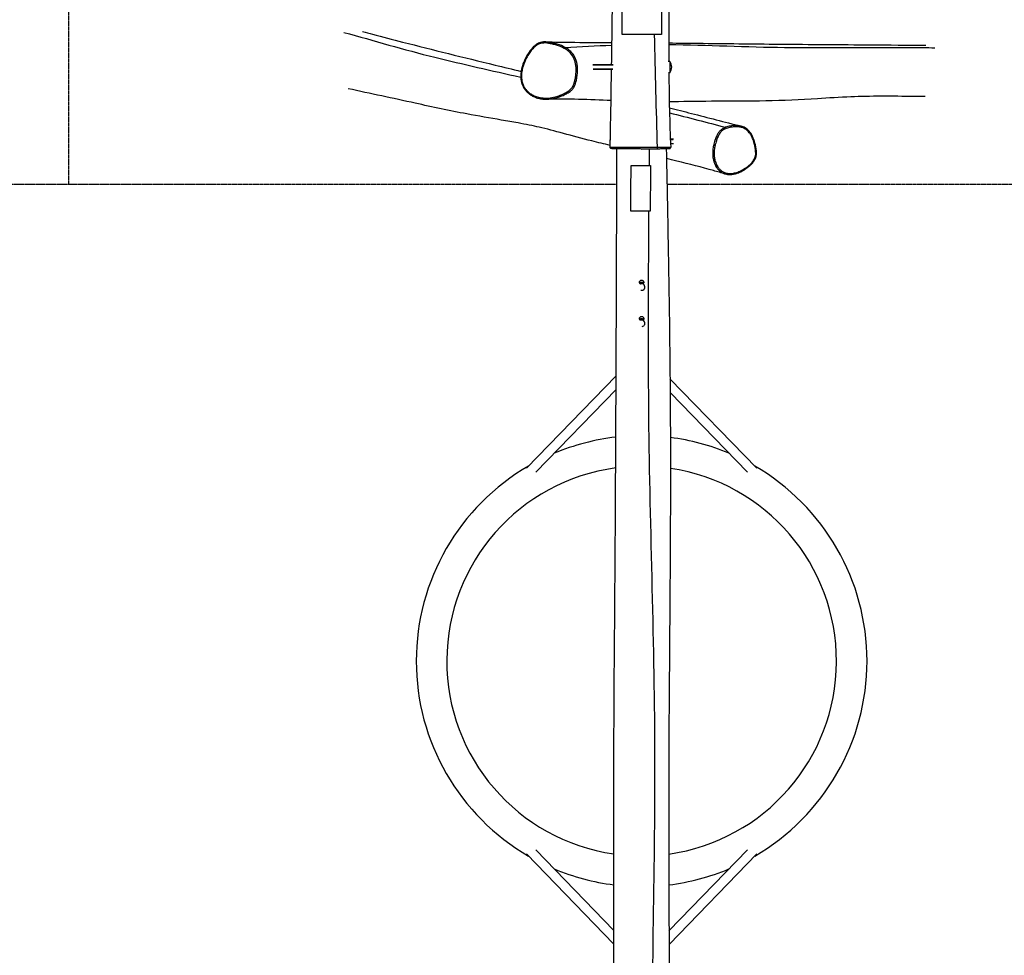
# Model space of a CAD drawing. Units: millimetres. Extents: x -12255 to -3845, y 1529 to 8826.
# Drawn here: x -9678 to -7101, y 2796 to 5244 of the extents above; entities that cross this region are included whole.
import ezdxf

# ---------------------------------------------------------------- set-up
doc = ezdxf.new("R2010")
doc.units = ezdxf.units.MM
doc.linetypes.add('DASHED', pattern=[0.2068, 0.1655, -0.0413])
doc.layers.add('SW_Toestellen', color=2, linetype='Continuous')

msp = doc.modelspace()

# ---------------------------------------------------------------- linework, layer by layer
at = {"layer": 'SW_Toestellen', "color": 254, "linetype": 'DASHED', "ltscale": 5}
for p, q in [((-9550.2, 5275.7), (-9550.2, 4813.2)), ((-8115.1, 4813.2), (-11755.2, 4813.2)), ((-4345.2, 4813.2), (-7983.9, 4813.2))]:
    msp.add_line(p, q, dxfattribs=at)
at = {"layer": 'SW_Toestellen'}
for p, q in [((-8016.4, 5205.7), (-8101.4, 5205.7)), ((-7998.5, 5205.7), (-8016.4, 5205.7)), ((-8250.2, 5171.9), (-8250.2, 5171.9)), ((-7976.8, 5135.5), (-7980.7, 5135.5)), ((-7976.8, 5135.5), (-7976.8, 5105.5)), ((-8125, 5126.5), (-8177.7, 5126.5)), ((-8125.1, 5125.5), (-8177.6, 5125.5)), ((-8176.7, 5115.6), (-8125.2, 5115.6)), ((-8125.2, 5114.5), (-8176.7, 5114.5)), ((-7976.8, 5105.5), (-7980.3, 5105.5)), ((-7830.6, 4962.8), (-7830.6, 4962.8)), ((-8132.7, 4930.2), (-8132, 4931)), ((-8132.7, 4920.6), (-8132.7, 4930.2)), ((-8132, 4930.4), (-8132.6, 4930.4)), ((-7967.2, 4931.4), (-7975.1, 4931.4)), ((-7967.3, 4930.4), (-7975.1, 4930.4)), ((-8132.7, 4920.6), (-8132.2, 4920.1)), ((-8132.6, 4920.5), (-8132.2, 4920.5)), ((-8050.2, 4905.7), (-8128.1, 4907)), ((-8050.2, 4905.7), (-7977.2, 4907)), ((-8008.6, 4909.9), (-8008.6, 4909.9)), ((-7974.7, 4920.5), (-7967, 4920.5)), ((-7966.9, 4919.4), (-7974.6, 4919.4)), ((-8077.8, 4863.2), (-8029.8, 4863.2)), ((-8029.8, 4863.2), (-8027.2, 4863.2)), ((-8031, 4743.2), (-8078.5, 4743.2)), ((-8027.6, 4743.2), (-8031, 4743.2)), ((-8351.8, 4070.3), (-8116.9, 4312.5)), ((-7976, 4304.9), (-7748.5, 4070.3)), ((-8326.9, 4060), (-8117.1, 4276.4)), ((-7975.7, 4268.6), (-7773.4, 4060)), ((-8122.7, 2860.8), (-8326.9, 3071.5)), ((-7773.4, 3071.5), (-7978.6, 2859.9)), ((-8122.6, 2824.9), (-8351.8, 3061.3)), ((-7748.5, 3061.3), (-7978.5, 2824.1))]:
    msp.add_line(p, q, dxfattribs=at)
for centre, radius, start, end in [((-7994.5, 5120.5), 23.2, 319.7274, 40.2726), ((-8050.2, 4544.8), 12, 64.0226, 115.9774), ((-8050.2, 4544.8), 9, 90, 113.5769), ((-8050.2, 4544.8), 8.5, 256.4264, 111.7279), ((-8050.2, 4544.8), 9, 66.4231, 90), ((-8050.2, 4449.8), 12, 64.0226, 115.9774), ((-8050.2, 4449.8), 9, 90, 113.5769), ((-8050.2, 4449.8), 9, 66.4231, 90), ((-8050.2, 4449.8), 8.5, 276.5897, 111.7279), ((-8050.2, 3565.8), 590, 96.5678, 112.8003), ((-8050.2, 3565.8), 590, 67.1997, 82.6768), ((-8050.2, 3565.8), 590, 120.1019, 239.8981), ((-8050.2, 3565.8), 590, 300.1019, 59.8981), ((-8050.2, 3565.8), 510, 97.649, 261.7893), ((-8050.2, 3565.8), 510, 277.9855, 81.5041), ((-8050.2, 3565.8), 590, 247.1997, 262.9231), ((-8050.2, 3565.8), 590, 276.9242, 292.8003)]:
    msp.add_arc(centre, radius, start, end, dxfattribs=at)
for centre, major_axis, ratio, start_param, end_param in [((-8251.6, 5169.2), (1.47, 2.62), 0.301375, 0.171608, 1.721593), ((-7829.7, 4960), (-1.03, 2.82), 0.297317, 4.534386, 6.088573), ((-8010, 4909.9), (0.01, -3), 0.465609, 0.016286, 1.566094)]:
    msp.add_ellipse(centre, major_axis=major_axis, ratio=ratio, start_param=start_param, end_param=end_param, dxfattribs=at)
for points, knots in [([(-8128.7, 5126.5), (-8127.8, 5187.7), (-8127, 5248.9), (-8124.1, 5479.9), (-8122.6, 5649.8), (-8122.3, 5935), (-8122.7, 6050.5), (-8123, 6314.4), (-8122.7, 6462.9), (-8120.9, 6743.9), (-8119.8, 6876.5), (-8117.5, 7229.8), (-8116.6, 7450.7), (-8115.4, 7767.2), (-8115.1, 7862.8), (-8114.8, 7958.5)], [21.640098, 21.640098, 21.640098, 21.640098, 40.000316, 40.000316, 90.955685, 90.955685, 125.608834, 125.608834, 170.163515, 170.163515, 209.916498, 209.916498, 276.182262, 276.182262, 304.873322, 304.873322, 304.873322, 304.873322]), ([(-7980.7, 7809.4), (-7980.6, 7803.1), (-7980.5, 7796.8), (-7980.1, 7771.6), (-7979.8, 7752.7), (-7978.7, 7677), (-7978, 7620.3), (-7975.7, 7411.5), (-7975, 7259.3), (-7975.8, 6995.3), (-7976.5, 6883.4), (-7978.4, 6622.5), (-7979.3, 6473.3), (-7979.8, 6236.8), (-7979.5, 6149.4), (-7978.8, 5972.3), (-7978.4, 5882.5), (-7977.8, 5619.2), (-7978.4, 5445.7), (-7979.3, 5226.6), (-7979.4, 5181), (-7979.2, 5135.5)], [59.244539, 59.244539, 59.244539, 59.244539, 61.135134, 61.135134, 66.80692, 66.80692, 83.822354, 83.822354, 129.468767, 129.468767, 163.043997, 163.043997, 207.77566, 207.77566, 234.01597, 234.01597, 260.944425, 260.944425, 313.015531, 313.015531, 326.688011, 326.688011, 326.688011, 326.688011]), ([(-8829.9, 5211.4), (-8750.6, 5189.8), (-8673.5, 5166.3), (-8518.4, 5128.1), (-8442.3, 5111.2), (-8366.6, 5094.2)], [0.2531432, 0.2531432, 0.2531432, 0.2531432, 0.4359024, 0.4359024, 0.5973951, 0.5973951, 0.5973951, 0.5973951]), ([(-8780.8, 5213.3), (-8772.1, 5211), (-8763.3, 5208.8), (-8728.4, 5199.7), (-8702.1, 5192.9), (-8596.5, 5165.7), (-8516.1, 5145.7), (-8411.3, 5120.3), (-8388.5, 5114.8), (-8365.7, 5109.3)], [99.939947, 99.939947, 99.939947, 99.939947, 107.914045, 107.914045, 131.836346, 131.836346, 203.604649, 203.604649, 223.401798, 223.401798, 223.401798, 223.401798]), ([(-8302.4, 5186.5), (-8304, 5186.5), (-8305.7, 5186.5), (-8309.8, 5186.2), (-8312.3, 5185.7), (-8316.6, 5184.5), (-8318.5, 5183.8), (-8322, 5182.1), (-8323.7, 5181.1), (-8327.4, 5178.7), (-8329.3, 5177.2), (-8333.5, 5173.4), (-8335.8, 5170.9), (-8341.2, 5164.6), (-8344.1, 5160.7), (-8348.6, 5153.6), (-8350.4, 5150.7), (-8353.8, 5144.5), (-8355.4, 5141.2), (-8358.3, 5134.7), (-8359.6, 5131.5), (-8361.8, 5125.2), (-8362.7, 5122.3), (-8364.2, 5116.6), (-8364.8, 5114), (-8365.7, 5108.9), (-8366.1, 5106.5), (-8366.7, 5100), (-8366.8, 5095.8), (-8366.2, 5088.2), (-8365.7, 5084.8), (-8364.2, 5078.6), (-8363.3, 5075.8), (-8361.1, 5070.5), (-8359.8, 5068), (-8356.9, 5063.2), (-8355.3, 5061), (-8351.6, 5056.6), (-8349.6, 5054.6), (-8345.1, 5050.7), (-8342.5, 5048.8), (-8337, 5045.3), (-8333.9, 5043.8), (-8327.3, 5040.9), (-8323.7, 5039.7), (-8316.4, 5037.9), (-8312.6, 5037.2), (-8305.2, 5036.4), (-8301.4, 5036.3), (-8297.7, 5036.4)], [-28.405569, -28.405569, -28.405569, -28.405569, -28.047378, -28.047378, -27.519157, -27.519157, -27.120439, -27.120439, -26.710331, -26.710331, -26.205536, -26.205536, -25.505515, -25.505515, -24.451173, -24.451173, -23.716989, -23.716989, -22.943679, -22.943679, -22.211054, -22.211054, -21.557161, -21.557161, -20.987422, -20.987422, -20.494848, -20.494848, -19.633553, -19.633553, -18.939405, -18.939405, -18.337875, -18.337875, -17.766122, -17.766122, -17.193774, -17.193774, -16.592806, -16.592806, -15.932278, -15.932278, -15.200393, -15.200393, -14.374375, -14.374375, -13.552499, -13.552499, -12.730623, -12.730623, -12.730623, -12.730623]), ([(-8252.6, 5169.3), (-8249.3, 5167.4), (-8246, 5165.3), (-8239.9, 5160.4), (-8237, 5157.5), (-8232.3, 5151.6), (-8230.3, 5148.5), (-8227.3, 5142.5), (-8226.1, 5139.6), (-8224.3, 5133.9), (-8223.6, 5131), (-8222.4, 5124.5), (-8222, 5121), (-8221.6, 5112.9), (-8221.7, 5108.4), (-8222.4, 5099.8), (-8223, 5095.7), (-8224.3, 5088.4), (-8225.1, 5085.1), (-8226.7, 5079.3), (-8227.6, 5076.7), (-8229.8, 5071.3), (-8231.3, 5068.6), (-8234.3, 5064.4), (-8235.8, 5062.8), (-8239, 5059.9), (-8240.7, 5058.6), (-8245.5, 5055.3), (-8248.7, 5053.5), (-8255.8, 5049.9), (-8259.8, 5048.2), (-8267.9, 5045.1), (-8272, 5043.8), (-8282.3, 5041.1), (-8288.5, 5040), (-8300.4, 5039.1), (-8306.2, 5039.3), (-8316.8, 5040.7), (-8321.6, 5041.8), (-8329.8, 5044.6), (-8333.3, 5046.2), (-8339.3, 5049.5), (-8341.9, 5051.2), (-8345.4, 5053.9), (-8346.4, 5054.8), (-8349.3, 5057.4), (-8351.1, 5059.3), (-8354.4, 5063.4), (-8355.9, 5065.5), (-8358, 5069.1), (-8358.7, 5070.3), (-8360.8, 5074.7), (-8362, 5077.9), (-8363.6, 5084.3), (-8364.2, 5087.4), (-8364.8, 5094.4), (-8364.8, 5098.5), (-8364.2, 5106.5), (-8363.6, 5110.4), (-8361.4, 5120.3), (-8359.5, 5126.3), (-8355.9, 5135.3), (-8354.5, 5138.5), (-8350.9, 5145.6), (-8348.7, 5149.5), (-8345.2, 5155.1), (-8344, 5157), (-8340.4, 5162.1), (-8337.9, 5165.2), (-8333.8, 5169.8), (-8332.2, 5171.4), (-8328.4, 5175), (-8326, 5176.8), (-8321.5, 5179.7), (-8319.4, 5180.7), (-8315, 5182.3), (-8312.8, 5182.8), (-8307.8, 5183.5), (-8305, 5183.6), (-8299.4, 5183.4), (-8296.6, 5183), (-8290.3, 5182.1), (-8286.7, 5181.4), (-8279.6, 5179.7), (-8276.1, 5178.8), (-8265.7, 5175.5), (-8258.9, 5172.8), (-8252.6, 5169.3)], [-1.130973, -1.130973, -1.130973, -1.130973, -0.280228, -0.280228, 0.608414, 0.608414, 1.39384, 1.39384, 2.05757, 2.05757, 2.6969, 2.6969, 3.456758, 3.456758, 4.424955, 4.424955, 5.300996, 5.300996, 6.023596, 6.023596, 6.603497, 6.603497, 7.270263, 7.270263, 7.74585, 7.74585, 8.221437, 8.221437, 9.04365, 9.04365, 10.018101, 10.018101, 10.992553, 10.992553, 12.420672, 12.420672, 13.7308, 13.7308, 14.837813, 14.837813, 15.694582, 15.694582, 16.380666, 16.380666, 16.672876, 16.672876, 17.247481, 17.247481, 17.822088, 17.822088, 18.138349, 18.138349, 18.870287, 18.870287, 19.53952, 19.53952, 20.39471, 20.39471, 21.249902, 21.249902, 22.579515, 22.579515, 23.338796, 23.338796, 24.302295, 24.302295, 24.790475, 24.790475, 25.671944, 25.671944, 26.149179, 26.149179, 26.82428, 26.82428, 27.344781, 27.344781, 27.865282, 27.865282, 28.503068, 28.503068, 29.140855, 29.140855, 29.961839, 29.961839, 30.782823, 30.782823, 32.424793, 32.424793, 32.424793, 32.424793]), ([(-8250.2, 5171.9), (-8256.8, 5175.6), (-8263.8, 5178.3), (-8274.4, 5181.6), (-8278, 5182.6), (-8285.1, 5184.3), (-8288.7, 5185), (-8295.2, 5186), (-8298.1, 5186.3), (-8301.5, 5186.4), (-8301.9, 5186.5), (-8302.4, 5186.5)], [-32.424793, -32.424793, -32.424793, -32.424793, -30.782823, -30.782823, -29.961839, -29.961839, -29.140855, -29.140855, -28.503068, -28.503068, -28.405569, -28.405569, -28.405569, -28.405569]), ([(-8302.4, 5186.5), (-8290.3, 5186.2), (-8278.2, 5186), (-8229.9, 5185.2), (-8193.5, 5184.9), (-8147.5, 5184.6), (-8137.7, 5184.5), (-8127.9, 5184.5)], [0, 0, 0, 0, 10.000007, 10.000007, 40.000068, 40.000068, 48.16583, 48.16583, 48.16583, 48.16583]), ([(-7979.3, 5183.6), (-7953.5, 5183.4), (-7927.9, 5183.2), (-7830.8, 5182.1), (-7759.7, 5181.2), (-7608.5, 5179.9), (-7529.8, 5179.4), (-7403, 5178.4), (-7355.2, 5178), (-7306.7, 5177.4)], [89.820296, 89.820296, 89.820296, 89.820296, 111.719284, 111.719284, 173.533126, 173.533126, 245.347493, 245.347493, 288.131868, 288.131868, 288.131868, 288.131868]), ([(-8297.7, 5036.4), (-8296.3, 5036.4), (-8294.9, 5036.5), (-8287.1, 5037.1), (-8280.7, 5038.2), (-8270.2, 5041), (-8266, 5042.3), (-8257.8, 5045.5), (-8253.7, 5047.2), (-8246.4, 5050.9), (-8243.1, 5052.7), (-8238.1, 5056.1), (-8236.3, 5057.5), (-8232.9, 5060.7), (-8231.2, 5062.4), (-8227.9, 5067), (-8226.3, 5070), (-8224, 5075.6), (-8223.1, 5078.3), (-8221.4, 5084.3), (-8220.6, 5087.7), (-8219.2, 5095.3), (-8218.6, 5099.4), (-8217.9, 5108.3), (-8217.8, 5112.9), (-8218.2, 5121.3), (-8218.6, 5124.9), (-8219.8, 5131.7), (-8220.6, 5134.7), (-8222.5, 5140.7), (-8223.7, 5143.7), (-8226.9, 5150.1), (-8229, 5153.3), (-8234, 5159.6), (-8237.1, 5162.6), (-8243.5, 5167.8), (-8246.8, 5170), (-8250.2, 5171.9)], [-12.730623, -12.730623, -12.730623, -12.730623, -12.420672, -12.420672, -10.992553, -10.992553, -10.018101, -10.018101, -9.04365, -9.04365, -8.221437, -8.221437, -7.74585, -7.74585, -7.270263, -7.270263, -6.603497, -6.603497, -6.023596, -6.023596, -5.300996, -5.300996, -4.424955, -4.424955, -3.456758, -3.456758, -2.6969, -2.6969, -2.05757, -2.05757, -1.39384, -1.39384, -0.608414, -0.608414, 0.280228, 0.280228, 1.130965, 1.130965, 1.130965, 1.130965]), ([(-7979.3, 5179.7), (-7879.4, 5178.5), (-7773.7, 5173), (-7552, 5170.5), (-7438.4, 5172), (-7303.7, 5171.3), (-7293.1, 5171.3), (-7282.5, 5171.2)], [0.2134677, 0.2134677, 0.2134677, 0.2134677, 0.4359024, 0.4359024, 0.7179578, 0.7179578, 0.7419891, 0.7419891, 0.7419891, 0.7419891]), ([(-8132.4, 4910.1), (-8131.8, 4943.5), (-8131.2, 4976.8), (-8130, 5044.9), (-8129.5, 5079.7), (-8128.9, 5114.5)], [0, 0, 0, 0, 10.00001, 10.00001, 20.439953, 20.439953, 20.439953, 20.439953]), ([(-8132.3, 4915.4), (-8148.4, 4919.2), (-8164.5, 4923.1), (-8233.7, 4940.1), (-8279.9, 4954.5), (-8333.7, 4966.6), (-8353.5, 4970.5), (-8387.9, 4976.7), (-8402.6, 4979.3), (-8447.1, 4987), (-8477.5, 4992.2), (-8552.9, 5006.2), (-8597.6, 5015.9), (-8701.4, 5038.7), (-8760.1, 5051.3), (-8817.9, 5063.7)], [89.726895, 89.726895, 89.726895, 89.726895, 103.343505, 103.343505, 148.826398, 148.826398, 166.661235, 166.661235, 179.191568, 179.191568, 204.22765, 204.22765, 241.2293, 241.2293, 289.360329, 289.360329, 289.360329, 289.360329]), ([(-8130.2, 5032.6), (-8157.7, 5033.7), (-8186.1, 5035), (-8242.9, 5036.8), (-8270.9, 5037.1), (-8297.7, 5036.4)], [345.44468, 345.44468, 345.44468, 345.44468, 368.41222, 368.41222, 389.25555, 389.25555, 389.25555, 389.25555]), ([(-7308, 5043.6), (-7317.5, 5043.6), (-7327, 5043.6), (-7365, 5043.8), (-7394.9, 5044.2), (-7450.6, 5044.1), (-7476.8, 5043.6), (-7532.1, 5041.3), (-7561, 5039.5), (-7634.4, 5035.1), (-7679.9, 5032.6), (-7769.5, 5031), (-7812.1, 5031.2), (-7891.5, 5030.7), (-7929.3, 5030.1), (-7971.8, 5029.7), (-7974.9, 5029.7), (-7977.9, 5029.6)], [101.102969, 101.102969, 101.102969, 101.102969, 109.122088, 109.122088, 133.179818, 133.179818, 156.114656, 156.114656, 182.695292, 182.695292, 223.259865, 223.259865, 262.596855, 262.596855, 298.615604, 298.615604, 301.376888, 301.376888, 301.376888, 301.376888]), ([(-7977.6, 5014), (-7958.4, 5009.1), (-7939.2, 5004.2), (-7876.7, 4988.2), (-7833.5, 4977.1), (-7790.1, 4965.9)], [335.212464, 335.212464, 335.212464, 335.212464, 351.85649, 351.85649, 389.176982, 389.176982, 389.176982, 389.176982]), ([(-7830.6, 4962.8), (-7833.7, 4961.6), (-7836.8, 4960.3), (-7841, 4957.5), (-7842.2, 4956.6), (-7844.4, 4954.6), (-7845.5, 4953.5), (-7848, 4950.4), (-7849.3, 4948.4), (-7851.7, 4944.2), (-7852.8, 4942), (-7854.5, 4938.3), (-7855.2, 4936.7), (-7857, 4932.1), (-7858.1, 4929.1), (-7859.8, 4923.7), (-7860.5, 4921.4), (-7861.8, 4916.1), (-7862.5, 4913.1), (-7863.7, 4905.7), (-7864.1, 4901.2), (-7864.3, 4893.2), (-7864.2, 4889.6), (-7863.4, 4882.6), (-7862.8, 4879.1), (-7861.4, 4873.6), (-7860.7, 4871.5), (-7858.4, 4865.2), (-7856.4, 4861.2), (-7852.4, 4855.3), (-7850.7, 4853.1), (-7846.9, 4849.2), (-7844.8, 4847.5), (-7840.3, 4844.4), (-7837.9, 4843.1), (-7834.1, 4841.6), (-7832.9, 4841.2), (-7831.7, 4840.8)], [-2.764873, -2.764873, -2.764873, -2.764873, -1.622921, -1.622921, -1.153053, -1.153053, -0.683185, -0.683185, 0.106687, 0.106687, 0.89595, 0.89595, 1.475188, 1.475188, 2.539837, 2.539837, 3.347669, 3.347669, 4.361908, 4.361908, 5.842443, 5.842443, 7.015889, 7.015889, 8.174505, 8.174505, 8.916992, 8.916992, 10.396213, 10.396213, 11.310905, 11.310905, 12.225597, 12.225597, 13.146346, 13.146346, 13.585894, 13.585894, 13.585894, 13.585894]), ([(-7828.7, 4959.8), (-7826.7, 4960.5), (-7824.6, 4961.1), (-7818.5, 4962.8), (-7814.4, 4963.5), (-7806, 4964.4), (-7801.8, 4964.5), (-7794.8, 4963.9), (-7791.9, 4963.4), (-7786.1, 4961.8), (-7783.3, 4960.6), (-7777.8, 4957.7), (-7775.2, 4955.8), (-7771.3, 4952.1), (-7769.7, 4950.4), (-7766.9, 4946.8), (-7765.6, 4944.9), (-7763.2, 4940.8), (-7762.1, 4938.6), (-7759.4, 4932.6), (-7757.9, 4928.6), (-7756, 4922), (-7755.3, 4919.6), (-7754, 4914.2), (-7753.4, 4911.2), (-7752.4, 4905.1), (-7752, 4902.1), (-7751.6, 4896.8), (-7751.6, 4894.5), (-7751.9, 4889.9), (-7752.2, 4887.7), (-7753.4, 4883.6), (-7754.1, 4881.8), (-7755.9, 4878.3), (-7756.9, 4876.6), (-7760, 4872.3), (-7762.3, 4869.7), (-7767.1, 4864.9), (-7769.7, 4862.7), (-7775.9, 4857.8), (-7779.6, 4855.3), (-7787.4, 4850.7), (-7791.4, 4848.6), (-7799.2, 4845.4), (-7803, 4844.2), (-7810.2, 4842.5), (-7813.6, 4842), (-7819.2, 4841.8), (-7821.5, 4841.9), (-7825.4, 4842.4), (-7827, 4842.7), (-7830.2, 4843.5), (-7831.7, 4844), (-7835.6, 4845.5), (-7837.9, 4846.8), (-7842, 4849.6), (-7844, 4851.2), (-7847.6, 4854.9), (-7849.2, 4856.9), (-7853, 4862.5), (-7854.9, 4866.3), (-7857.1, 4872.3), (-7857.7, 4874.3), (-7859.1, 4879.6), (-7859.7, 4882.9), (-7860.4, 4889.7), (-7860.5, 4893.1), (-7860.3, 4900.8), (-7859.9, 4905.1), (-7858.7, 4912.3), (-7858.1, 4915.2), (-7856.8, 4920.4), (-7856.1, 4922.7), (-7854.5, 4927.9), (-7853.4, 4930.8), (-7851.6, 4935.3), (-7851, 4936.9), (-7849.3, 4940.5), (-7848.3, 4942.6), (-7846, 4946.6), (-7844.8, 4948.5), (-7842.5, 4951.3), (-7841.5, 4952.3), (-7839.5, 4954.1), (-7838.5, 4954.9), (-7834.6, 4957.4), (-7831.7, 4958.7), (-7828.7, 4959.8)], [-40.35677, -40.35677, -40.35677, -40.35677, -39.584566, -39.584566, -38.072607, -38.072607, -36.546731, -36.546731, -35.490251, -35.490251, -34.376143, -34.376143, -33.233176, -33.233176, -32.431024, -32.431024, -31.593672, -31.593672, -30.75632, -30.75632, -29.264594, -29.264594, -28.395002, -28.395002, -27.327827, -27.327827, -26.26747, -26.26747, -25.492829, -25.492829, -24.718187, -24.718187, -24.047782, -24.047782, -23.377377, -23.377377, -22.195007, -22.195007, -21.012636, -21.012636, -19.414936, -19.414936, -17.817235, -17.817235, -16.388643, -16.388643, -15.165415, -15.165415, -14.337763, -14.337763, -13.742054, -13.742054, -13.146346, -13.146346, -12.225597, -12.225597, -11.310905, -11.310905, -10.396213, -10.396213, -8.916992, -8.916992, -8.174505, -8.174505, -7.015889, -7.015889, -5.842443, -5.842443, -4.361908, -4.361908, -3.347669, -3.347669, -2.539837, -2.539837, -1.475188, -1.475188, -0.89595, -0.89595, -0.106687, -0.106687, 0.683185, 0.683185, 1.153053, 1.153053, 1.622921, 1.622921, 2.764877, 2.764877, 2.764877, 2.764877]), ([(-7831.7, 4840.8), (-7829.5, 4840.2), (-7827.4, 4839.8), (-7822.8, 4839.2), (-7820.4, 4839.1), (-7815.1, 4839.3), (-7812.3, 4839.6), (-7806.2, 4840.8), (-7803, 4841.7), (-7795.7, 4844.2), (-7791.7, 4846), (-7785.5, 4849.2), (-7783.2, 4850.5), (-7778.5, 4853.5), (-7776.1, 4855.1), (-7771.6, 4858.5), (-7769.4, 4860.2), (-7765.4, 4863.7), (-7763.7, 4865.4), (-7760.7, 4868.5), (-7759.5, 4869.9), (-7756.5, 4873.6), (-7754.9, 4876), (-7752.7, 4880.3), (-7752, 4882.1), (-7750.9, 4885.4), (-7750.5, 4887), (-7749.9, 4890.4), (-7749.8, 4892.2), (-7749.6, 4896.3), (-7749.7, 4898.6), (-7750.3, 4904.7), (-7750.9, 4908.5), (-7752.2, 4915.4), (-7752.9, 4918.6), (-7754.6, 4924.8), (-7755.6, 4927.9), (-7757.6, 4933.5), (-7758.6, 4936.1), (-7760.6, 4940.5), (-7761.6, 4942.3), (-7764.3, 4947.1), (-7766.2, 4949.8), (-7770.1, 4954.3), (-7771.9, 4956.2), (-7775.7, 4959.2), (-7777.6, 4960.5), (-7781.3, 4962.6), (-7783, 4963.4), (-7786.5, 4964.8), (-7788.3, 4965.4), (-7790.1, 4965.9)], [13.585894, 13.585894, 13.585894, 13.585894, 14.331842, 14.331842, 15.156528, 15.156528, 16.112267, 16.112267, 17.287439, 17.287439, 18.776848, 18.776848, 19.700705, 19.700705, 20.683601, 20.683601, 21.643394, 21.643394, 22.458402, 22.458402, 23.079445, 23.079445, 24.011517, 24.011517, 24.59628, 24.59628, 25.109901, 25.109901, 25.670547, 25.670547, 26.42295, 26.42295, 27.711118, 27.711118, 28.810924, 28.810924, 29.91073, 29.91073, 30.842026, 30.842026, 31.54205, 31.54205, 32.6743, 32.6743, 33.529959, 33.529959, 34.296265, 34.296265, 34.939139, 34.939139, 35.582013, 35.582013, 35.582013, 35.582013]), ([(-7790.1, 4965.9), (-7792.8, 4966.6), (-7795.6, 4967), (-7802.7, 4967.7), (-7807.1, 4967.6), (-7815.7, 4966.7), (-7820, 4965.9), (-7826.3, 4964.2), (-7828.5, 4963.6), (-7830.6, 4962.8)], [35.582013, 35.582013, 35.582013, 35.582013, 36.546731, 36.546731, 38.072607, 38.072607, 39.584566, 39.584566, 40.35677, 40.35677, 40.35677, 40.35677]), ([(-8008.6, 4909.9), (-8015.6, 4909.9), (-8023, 4909.9), (-8034.3, 4909.9), (-8038.1, 4909.9), (-8045.7, 4909.9), (-8049.6, 4909.9), (-8056.5, 4910), (-8059.5, 4910), (-8065.8, 4910), (-8068.9, 4910), (-8074.6, 4910), (-8077.3, 4910), (-8082.3, 4910.1), (-8084.7, 4910.1), (-8089.9, 4910), (-8092.5, 4910), (-8096.8, 4910), (-8098.5, 4910), (-8103, 4910), (-8105.7, 4910), (-8109.7, 4910), (-8111, 4910), (-8114.8, 4910), (-8117.2, 4910), (-8121.1, 4910), (-8122.6, 4910), (-8126.6, 4910.1), (-8128.7, 4910.1), (-8131.1, 4910.1), (-8131.8, 4910.1), (-8132.3, 4910.1), (-8132.4, 4910.1), (-8132.4, 4910.1)], [-31.755431, -31.755431, -31.755431, -31.755431, -30.14476, -30.14476, -29.339425, -29.339425, -28.53409, -28.53409, -27.908708, -27.908708, -27.283325, -27.283325, -26.772934, -26.772934, -26.262542, -26.262542, -25.600488, -25.600488, -25.132643, -25.132643, -24.268357, -24.268357, -23.789948, -23.789948, -22.845435, -22.845435, -22.100959, -22.100959, -20.795603, -20.795603, -19.956861, -19.956861, -19.546726, -19.546726, -19.546726, -19.546726]), ([(-8128.1, 4907), (-8128.3, 4907), (-8128.4, 4907), (-8128.7, 4907.1), (-8128.8, 4907.1), (-8129.1, 4907.1), (-8129.2, 4907.1), (-8129.4, 4907.1), (-8129.4, 4907.1), (-8129.6, 4907.1), (-8129.6, 4907.1), (-8129.8, 4907.1), (-8129.9, 4907.1), (-8130, 4907.2), (-8130.1, 4907.2), (-8130.2, 4907.2), (-8130.3, 4907.2), (-8130.6, 4907.3), (-8130.8, 4907.4), (-8131.2, 4907.7), (-8131.3, 4907.8), (-8131.6, 4908), (-8131.7, 4908.2), (-8132, 4908.6), (-8132.2, 4909), (-8132.3, 4909.6), (-8132.4, 4909.9), (-8132.4, 4910.1)], [-20.5152895, -20.5152895, -20.5152895, -20.5152895, -20.3215769, -20.3215769, -20.1278642, -20.1278642, -19.9341516, -19.9341516, -19.740439, -19.740439, -19.6435827, -19.6435827, -19.6138393, -19.6138393, -19.6011383, -19.6011383, -19.5825446, -19.5825446, -19.5674793, -19.5674793, -19.5612891, -19.5612891, -19.5568165, -19.5568165, -19.5501658, -19.5501658, -19.5467264, -19.5467264, -19.5467264, -19.5467264]), ([(-8128.1, 4907), (-8127.8, 4907), (-8127.6, 4907), (-8125.8, 4907), (-8123.8, 4907), (-8120, 4907), (-8118.4, 4907), (-8114.6, 4907), (-8112.3, 4907), (-8108.6, 4907), (-8107.3, 4907), (-8103.4, 4907), (-8100.8, 4907), (-8096.4, 4907), (-8094.8, 4907), (-8090.7, 4907), (-8088.2, 4907), (-8083.4, 4907), (-8081.1, 4907), (-8076.5, 4907), (-8074.1, 4907), (-8068.7, 4907), (-8065.8, 4907), (-8059.8, 4907), (-8056.8, 4907), (-8050.1, 4906.9), (-8046.3, 4906.9), (-8038.8, 4906.9), (-8035, 4906.9), (-8024, 4906.9), (-8016.7, 4906.9), (-8009.9, 4906.9)], [20.515289, 20.515289, 20.515289, 20.515289, 20.795603, 20.795603, 22.100959, 22.100959, 22.845435, 22.845435, 23.789948, 23.789948, 24.268357, 24.268357, 25.132643, 25.132643, 25.600488, 25.600488, 26.262542, 26.262542, 26.772934, 26.772934, 27.283325, 27.283325, 27.908708, 27.908708, 28.53409, 28.53409, 29.339425, 29.339425, 30.14476, 30.14476, 31.755431, 31.755431, 31.755431, 31.755431]), ([(-8124.8, 2385.9), (-8124.7, 2399.4), (-8124.5, 2413), (-8124, 2467.3), (-8123.6, 2508.1), (-8122.7, 2645.3), (-8122.6, 2741.8), (-8122.7, 2948.1), (-8123.1, 3057.9), (-8123.2, 3307.6), (-8122.4, 3447.6), (-8120.3, 3717.9), (-8119.3, 3848.3), (-8117.2, 4217.4), (-8116.4, 4456.2), (-8115.3, 4765.5), (-8115.1, 4836.2), (-8114.8, 4906.8)], [39.271074, 39.271074, 39.271074, 39.271074, 43.345577, 43.345577, 55.569231, 55.569231, 84.529225, 84.529225, 117.486918, 117.486918, 159.465625, 159.465625, 198.589415, 198.589415, 270.214185, 270.214185, 291.412022, 291.412022, 291.412022, 291.412022]), ([(-8009.9, 4906.9), (-8006.4, 4906.9), (-8003, 4906.9), (-7996.5, 4907), (-7993.4, 4907), (-7988.4, 4907), (-7986.3, 4907), (-7983, 4907), (-7981.8, 4907), (-7979.9, 4907), (-7979.1, 4907), (-7977.9, 4907), (-7977.5, 4907), (-7977.2, 4907), (-7977.1, 4907), (-7977.2, 4907)], [-1.155643, -1.155643, -1.155643, -1.155643, -0.319252, -0.319252, 0.54981, 0.54981, 1.323047, 1.323047, 1.970639, 1.970639, 2.600267, 2.600267, 3.344683, 3.344683, 3.836735, 3.836735, 3.836735, 3.836735]), ([(-7974.2, 4910.1), (-7974.2, 4910.1), (-7974.3, 4910.1), (-7974.5, 4910.1), (-7975, 4910.1), (-7976.2, 4910.1), (-7977, 4910.1), (-7979.1, 4910.1), (-7980.4, 4910), (-7983.8, 4910), (-7986, 4910), (-7991.3, 4910), (-7994.5, 4910), (-8001.4, 4909.9), (-8004.9, 4909.9), (-8008.6, 4909.9)], [-3.677599, -3.677599, -3.677599, -3.677599, -3.344683, -3.344683, -2.600267, -2.600267, -1.970639, -1.970639, -1.323047, -1.323047, -0.54981, -0.54981, 0.319252, 0.319252, 1.155633, 1.155633, 1.155633, 1.155633]), ([(-7985.7, 4906.8), (-7985.7, 4905.3), (-7985.6, 4903.7), (-7985.2, 4882.3), (-7984.8, 4862.4), (-7983.3, 4782.8), (-7982.1, 4723.1), (-7978.5, 4523.6), (-7976.5, 4383.8), (-7974.4, 4106.1), (-7974.8, 3968.3), (-7976.3, 3723), (-7977.2, 3615.5), (-7978.9, 3384.4), (-7979.5, 3260.8), (-7979.4, 3061.3), (-7979, 2985.3), (-7978.2, 2773.8), (-7977.9, 2638.3), (-7978.2, 2463.5), (-7978.3, 2424.2), (-7978.5, 2384.9)], [25.243581, 25.243581, 25.243581, 25.243581, 25.705391, 25.705391, 31.677205, 31.677205, 49.592657, 49.592657, 91.5367, 91.5367, 132.89087, 132.89087, 165.159692, 165.159692, 202.226703, 202.226703, 225.044023, 225.044023, 265.704638, 265.704638, 277.491081, 277.491081, 277.491081, 277.491081]), ([(-7977.2, 4907), (-7977.2, 4907), (-7977.2, 4907), (-7977.2, 4907), (-7977.1, 4907), (-7977.1, 4907), (-7977.1, 4907), (-7977.1, 4907), (-7977, 4907), (-7977, 4907), (-7977, 4907), (-7976.9, 4907), (-7976.9, 4907), (-7976.8, 4907), (-7976.8, 4907), (-7976.6, 4907), (-7976.5, 4907), (-7976.2, 4907.1), (-7976.1, 4907.2), (-7975.7, 4907.3), (-7975.6, 4907.4), (-7975.2, 4907.7), (-7975.1, 4907.9), (-7974.7, 4908.3), (-7974.5, 4908.6), (-7974.3, 4909.4), (-7974.2, 4909.8), (-7974.2, 4910.1)], [-3.8367349, -3.8367349, -3.8367349, -3.8367349, -3.8049077, -3.8049077, -3.7730806, -3.7730806, -3.7412534, -3.7412534, -3.7253398, -3.7253398, -3.7124405, -3.7124405, -3.7061658, -3.7061658, -3.6968793, -3.6968793, -3.6890777, -3.6890777, -3.6848913, -3.6848913, -3.6822051, -3.6822051, -3.6807655, -3.6807655, -3.6788188, -3.6788188, -3.677599, -3.677599, -3.677599, -3.677599]), ([(-7831.7, 4840.8), (-7841.7, 4843.7), (-7851.8, 4846.6), (-7892.8, 4858), (-7925, 4866.3), (-7967.3, 4876.7), (-7976.2, 4878.8), (-7985.2, 4881)], [0, 0, 0, 0, 10.000096, 10.000096, 40.003223, 40.003223, 47.888537, 47.888537, 47.888537, 47.888537]), ([(-8078.5, 4743.2), (-8078.4, 4761.1), (-8078.3, 4783.5), (-8078.1, 4823), (-8077.9, 4843.3), (-8077.8, 4863.2)], [-11.988159, -11.988159, -11.988159, -11.988159, -6.01023, -6.01023, -0.049992, -0.049992, -0.049992, -0.049992]), ([(-8020.7, 2413.2), (-8020.9, 2429.8), (-8021.1, 2446.5), (-8024.3, 2763.1), (-8013.7, 3063.2), (-8017.2, 3663.2), (-8030.1, 3963.2), (-8032.5, 4423.2), (-8032.3, 4583.2), (-8031, 4743.2)], [0.1667163, 0.1667163, 0.1667163, 0.1667163, 0.1818691, 0.1818691, 0.4545287, 0.4545287, 0.727273, 0.727273, 0.8727295, 0.8727295, 0.8727295, 0.8727295]), ([(-8053.3, 4552.7), (-8053.6, 4552.9), (-8053.9, 4553.2), (-8054.6, 4553.9), (-8054.9, 4554.3), (-8055.3, 4555.2), (-8055.4, 4555.5), (-8055.6, 4556.2), (-8055.6, 4556.4), (-8055.6, 4556.8), (-8055.7, 4556.9), (-8055.7, 4557), (-8055.7, 4557.1), (-8055.7, 4557.2), (-8055.7, 4557.3), (-8055.7, 4557.4), (-8055.7, 4557.5), (-8055.6, 4557.7), (-8055.6, 4557.8), (-8055.5, 4558.6), (-8055.3, 4559.2), (-8054.7, 4560.4), (-8054.3, 4560.9), (-8053.3, 4561.8), (-8052.7, 4562.1), (-8051.3, 4562.6), (-8050.6, 4562.7), (-8049.2, 4562.6), (-8048.5, 4562.5), (-8047.3, 4561.9), (-8046.8, 4561.6), (-8046, 4560.8), (-8045.6, 4560.3), (-8045, 4559.2), (-8044.8, 4558.6), (-8044.7, 4557.8), (-8044.7, 4557.6), (-8044.7, 4557.4), (-8044.7, 4557.3), (-8044.7, 4557.2), (-8044.7, 4557.2), (-8044.7, 4557), (-8044.7, 4557), (-8044.7, 4556.8), (-8044.7, 4556.7), (-8044.7, 4556.2), (-8044.8, 4555.9), (-8045.1, 4554.9), (-8045.4, 4554.4), (-8045.8, 4553.9)], [-2.627634, -2.627634, -2.627634, -2.627634, -2.508709, -2.508709, -2.342553, -2.342553, -2.224463, -2.224463, -2.145346, -2.145346, -2.118373, -2.118373, -2.100853, -2.100853, -2.084317, -2.084317, -2.062579, -2.062579, -2.025985, -2.025985, -1.825109, -1.825109, -1.634081, -1.634081, -1.419006, -1.419006, -1.199822, -1.199822, -0.993568, -0.993568, -0.803233, -0.803233, -0.633298, -0.633298, -0.426908, -0.426908, -0.385645, -0.385645, -0.363514, -0.363514, -0.347042, -0.347042, -0.326521, -0.326521, -0.292467, -0.292467, -0.185578, -0.185578, 0, 0, 0, 0]), ([(-8053.3, 4457.7), (-8053.6, 4457.9), (-8053.9, 4458.2), (-8054.6, 4458.9), (-8054.9, 4459.3), (-8055.3, 4460.2), (-8055.4, 4460.6), (-8055.6, 4461.2), (-8055.6, 4461.5), (-8055.6, 4461.8), (-8055.7, 4461.9), (-8055.7, 4462), (-8055.7, 4462.1), (-8055.7, 4462.2), (-8055.7, 4462.3), (-8055.7, 4462.4), (-8055.7, 4462.4), (-8055.6, 4462.6), (-8055.6, 4462.7), (-8055.5, 4463.5), (-8055.4, 4464.1), (-8054.8, 4465.2), (-8054.4, 4465.7), (-8053.5, 4466.6), (-8052.9, 4467), (-8051.6, 4467.5), (-8050.9, 4467.7), (-8049.4, 4467.7), (-8048.8, 4467.5), (-8047.5, 4467.1), (-8047, 4466.7), (-8046.1, 4465.9), (-8045.7, 4465.5), (-8045.1, 4464.4), (-8044.8, 4463.7), (-8044.7, 4462.9), (-8044.7, 4462.7), (-8044.7, 4462.5), (-8044.7, 4462.4), (-8044.7, 4462.2), (-8044.7, 4462.2), (-8044.7, 4462.1), (-8044.7, 4462), (-8044.7, 4461.8), (-8044.7, 4461.7), (-8044.7, 4461.3), (-8044.8, 4461), (-8045, 4460.1), (-8045.3, 4459.5), (-8045.7, 4459)], [-2.618953, -2.618953, -2.618953, -2.618953, -2.495561, -2.495561, -2.329755, -2.329755, -2.21215, -2.21215, -2.133932, -2.133932, -2.107691, -2.107691, -2.090755, -2.090755, -2.074846, -2.074846, -2.054036, -2.054036, -2.019224, -2.019224, -1.830774, -1.830774, -1.649962, -1.649962, -1.43597, -1.43597, -1.215529, -1.215529, -1.007546, -1.007546, -0.814984, -0.814984, -0.642527, -0.642527, -0.426462, -0.426462, -0.379079, -0.379079, -0.355767, -0.355767, -0.337557, -0.337557, -0.317498, -0.317498, -0.285014, -0.285014, -0.188397, -0.188397, 0, 0, 0, 0])]:
    msp.add_open_spline(points, degree=3, knots=knots, dxfattribs=at)
for points in [[(-8101.4, 5205.7), (-8101.2, 5245.2), (-8100.9, 5291.3), (-8100.8, 5325.7)], [(-7998.8, 5325.7), (-7998.7, 5286.3), (-7998.6, 5246.9), (-7998.5, 5205.7)], [(-8008.6, 4909.9), (-8011.7, 5008.5), (-8014.3, 5107.1), (-8016.4, 5205.7)], [(-8250.2, 5171.9), (-8210.2, 5174.4), (-8169.5, 5176.4), (-8128, 5177.8)], [(-7979, 5105.5), (-7978.4, 5040.4), (-7977.1, 4975.2), (-7974.2, 4910.1)], [(-7977.3, 5000.8), (-7927.8, 4988.2), (-7878.9, 4975.6), (-7830.6, 4962.8)], [(-8029.8, 4863.2), (-8029.6, 4877.5), (-8029.5, 4891.8), (-8029.3, 4906)], [(-8027.2, 4863.2), (-8027.4, 4823.1), (-8027.5, 4783.2), (-8027.6, 4743.2)], [(-8045.8, 4553.9), (-8046.1, 4553.4), (-8046.5, 4553), (-8047, 4552.7)], [(-8045.7, 4459), (-8046, 4458.5), (-8046.5, 4458), (-8047, 4457.7)]]:
    msp.add_open_spline(points, degree=3, dxfattribs=at)
for points, weights in [([(-8054.5, 4553.8), (-8052.2, 4553.8), (-8050.2, 4553.8)], [1.00999178308, 1.03203592135, 1]), ([(-8050.2, 4553.8), (-8048.1, 4553.8), (-8045.8, 4553.8)], [1, 1.03203592135, 1.00999178308]), ([(-8054.5, 4458.8), (-8052.2, 4458.8), (-8050.2, 4458.8)], [1.00999178308, 1.03203592135, 1]), ([(-8050.2, 4458.8), (-8048.1, 4458.8), (-8045.8, 4458.8)], [1, 1.03203592135, 1.00999178308])]:
    msp.add_rational_spline(points, weights, degree=2, dxfattribs=at)

doc.saveas('drawing.dxf')
